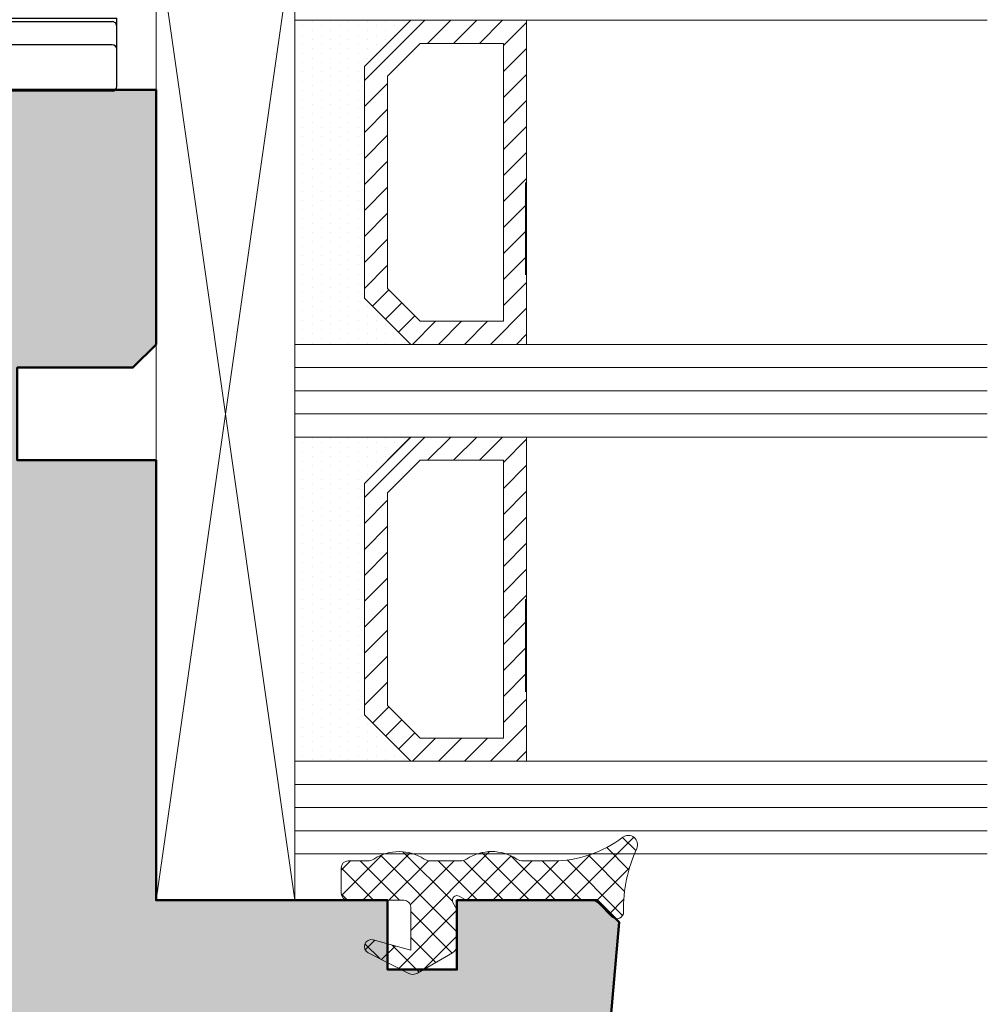
# Model space of a CAD drawing. Extents: x 313 to 4931, y 50 to 3750.
# Drawn here: x 1259 to 1301, y 332 to 374 of the extents above; entities that cross this region are included whole.
import ezdxf

# ---------------------------------------------------------------- set-up
doc = ezdxf.new("R2010")
doc.units = 0
for name, color, linetype, lineweight in [('Dichtung', 1, 'CONTINUOUS', 13), ('Dichtung-Schraff', 12, 'CONTINUOUS', 5), ('Glas', 94, 'CONTINUOUS', 13), ('Glas-Schraff', 70, 'CONTINUOUS', 5), ('Rahmen', 44, 'CONTINUOUS', 50)]:
    doc.layers.add(name, color=color, linetype=linetype, lineweight=lineweight)
doc.layers.add('Klips', color=252, linetype='CONTINUOUS')
doc.layers.add('Schraffur Solid', color=254, linetype='CONTINUOUS')

# ---------------------------------------------------------------- blocks, each defined once
blk = doc.blocks.new('DV-3.0')
at = {"layer": 'Klips'}
for p, q in [((-3.350000000533782, 5.500000017904994), (-3.350000000004001, 16.29999999999995)), ((-3.000000000003637, 16.29999999999995), (-3.350000000004001, 16.29999999999995)), ((-2.000000000001818, 16.29999999999995), (-3.000000000003637, 16.29999999999995)), ((-0.40000000000191, 16.29999999999995), (-2.000000000001818, 16.29999999999995)), ((-3.200000000001182, 3.90000000000009), (-3.20000000000391, 16.09999999999991)), ((-2.200000000002091, 16.10000000000013), (-2.200000000002091, -3.500000000000227)), ((-0.2000000000020918, 16.10000000000013), (-0.2000000000020918, -10.8000000507559)), ((-3.200028087984264, 10.80527152648915), (-3.200028087984264, 10.80527152648915)), ((-3.200028087887858, 9.80527152658533), (-3.200000003598688, 9.80527152658533)), ((-0.2000000000020918, 9.299999999999955), (-2.200000000002091, 9.299999999999955)), ((-7.40000000000009, 8.15000000000009), (-5.350000006798836, 8.149999999999864)), ((-7.599999999999909, 7.950000000000045), (-7.599999999999909, -7.950000000000045)), ((-5.150000006799018, 7.950000000000045), (-5.150000006800382, 4.700000000000045)), ((-4.750000006675236, 4.500000017155116), (-4.75000000536238, 5.500000017155343)), ((-4.750000006674781, 5.500000017155343), (-3.200000000432737, 5.500000017985485)), ((-5.150000006800382, 4.700000000000045), (-5.150000006799473, -4.900000000000318)), ((1.00044e-11, 4.799999999998817), (1.819e-12, 2.050000000000181)), ((-4.950000006800109, 4.500000000000227), (-3.400000000001909, 4.5)), ((-3.200000000001182, 3.90000000000009), (-3.200000000002091, -4.900000000000318)), ((-7.599999999999909, 3.549999999999954), (-7.200000000000272, 3.550000000000181)), ((-7.200000000000272, 3.549999999999954), (-5.500344992345617, 1.850000000000136)), ((-7.200000000000272, 3.549999999999954), (-7.200000000000272, -3.549999999999954)), ((-5.500344992345617, 1.850000000000136), (-0.2000000000048203, 1.850000000000136)), ((-5.500344992345617, -1.849999999999909), (-5.500344992345617, 1.850000000000136)), ((-0.2000000000048203, 1.850000000000136), (-0.2000000000043656, -1.849999999999226)), ((1.819e-12, 2.050000000000181), (-1.819e-12, -2.049999999999499)), ((-2.300000000002, 1.502230992917247), (-2.300000000002, -1.50223099291793)), ((-2.300000000002, 1.502230992917247), (-0.6000000000021828, 1.502230992917247)), ((-0.6000000000021828, 1.50223099291702), (-0.6000000000021828, -1.502230992917702)), ((-7.599999999999909, 0), (9.542146515384047, 0)), ((-2.300000000002, -1.50223099291793), (-0.6000000000021828, -1.502230992917702)), ((-7.200000000000272, -3.549999999999954), (-5.500344992345617, -1.849999999999909)), ((-5.500344992345617, -1.849999999999909), (-0.2000000000007276, -1.849999999999226)), ((-1.819e-12, -2.049999999999499), (-2.2737e-12, -4.800000000000181)), ((-7.599999999999909, -3.549999999999954), (-7.200000000000272, -3.549999999999954)), ((-0.4000000000023647, -3.700000000000045), (-2.000000000002273, -3.700000000000045)), ((-4.950000006800109, -4.500000000000227), (-3.400000000001909, -4.500000000000454)), ((-4.750000006675236, -4.500000017155116), (-4.75000000536238, -5.500000017155343)), ((-5.150000006799928, -4.90000000000009), (-5.150000006799018, -7.950000000000045)), ((-3.200000000002091, -4.900000000000318), (-3.200000004236699, -10.80000005131364)), ((-4.750000006674781, -5.500000017155343), (-3.200000000432737, -5.500000017985485)), ((-3.350000000001728, -5.500000000847876), (-3.350000000001728, -11.3000000507559)), ((-7.40000000000009, -8.15000000000009), (-5.350000006798836, -8.150000000000318)), ((-0.2000000000020918, -8.300000050756125), (-3.200000002632805, -8.300000050756125)), ((-3.200028087887858, -9.805271526585557), (-3.200000003598688, -9.805271526585557)), ((-3.200028087984264, -10.80527152648937), (-3.200028087984264, -10.80527152648937)), ((-2.700000004227149, -11.3000000507559), (-3.350000000001728, -11.3000000507559)), ((-2.700000004236699, -11.3000000507559), (-0.700000000002092, -11.3000000507559))]:
    blk.add_line(p, q, dxfattribs=at)
for centre, radius, start, end in [((-3.000000000003637, 16.10000000000013), 0.2, 90, 180.000000000013), ((-2.000000000001818, 16.10000000000013), 0.2, 90, 180), ((-0.40000000000191, 16.10000000000013), 0.2, 0, 90), ((-7.40000000000009, 7.950000000000045), 0.2, 90, 180), ((-5.350000006798836, 7.950000000000045), 0.2, 359.999999999974, 90), ((-4.950000006800109, 4.700000000000045), 0.2, 180, 270), ((-3.400000000001909, 4.700000000000045), 0.2, 270, 0), ((-0.1999999999898136, 4.799999999999954), 0.2, 359.9999999996874, 90.00000000010421), ((-0.1999999999979991, 2.050000000000181), 0.2, 270, 359.9999999998176), ((-0.2000000000020918, -2.049999999999272), 0.2, 0, 90), ((-2.000000000002273, -3.500000000000227), 0.2, 180, 270), ((-0.4000000000023647, -3.5), 0.2, 270, 0), ((-4.950000006800109, -4.700000000000272), 0.2, 90, 180), ((-3.400000000001909, -4.700000000000272), 0.2, 0, 90), ((-0.2000000000020918, -4.800000000000181), 0.2, 270, 0), ((-7.40000000000009, -7.950000000000045), 0.2, 180, 270), ((-5.350000006798836, -7.950000000000045), 0.2, 270, 0), ((-2.705271479964267, -10.80527152648937), 0.4947566080199776, 179.3895200400383, 270.6104800238526), ((-0.6920310596460695, -10.80796899111192), 0.4920955879346198, 269.0721180616555, 0.9278819383444131)]:
    blk.add_arc(centre, radius, start, end, dxfattribs=at)

msp = doc.modelspace()

# ---------------------------------------------------------------- hatches: boundary and pattern name
at = {"layer": 'Dichtung-Schraff'}
h = msp.add_hatch(dxfattribs=at)
h.set_pattern_fill('DOTS', color=256, scale=0.25, angle=-90.00000000000001, style=0)
h.set_pattern_definition([(270, (-202.1051582250927, 487.3367146290206), (-0.3968750000000001, -0.1984374999999999), [0, -0.396875])])
h.paths.add_polyline_path([(1276.147267318883, 360.2781674324457), (1274.147267318882, 362.2781674324457), (1274.147267318882, 372.2781678861699), (1276.141831296852, 374.2727318641388), (1271.147267318882, 374.2781678861699), (1271.147267318882, 360.2781678861699)])
h = msp.add_hatch(dxfattribs=at)
h.set_pattern_fill('DOTS', color=256, scale=0.25, angle=-90.00000000000001, style=0)
h.set_pattern_definition([(270, (-202.1051582250927, 469.3367146290206), (-0.3968750000000001, -0.1984374999999999), [0, -0.396875])])
h.paths.add_polyline_path([(1276.147267318883, 342.2781674324457), (1274.147267318882, 344.2781674324457), (1274.147267318882, 354.2781678861699), (1276.141831296852, 356.2727318641388), (1271.147267318882, 356.2781678861699), (1271.147267318882, 342.2781678861698)])
h = msp.add_hatch(dxfattribs=at)
h.set_pattern_fill('ANSI37', color=256, scale=0.25, angle=-90.00000000000001, style=0)
h.set_pattern_definition([(225, (3610.300489356211, 1186.261557412176), (-0.5612660075668221, 0.5612660075668221), []), (134.9999999999999, (3610.300489356211, 1186.261557412176), (0.5612660075668221, 0.5612660075668221), [])])
edge = h.paths.add_edge_path()
edge.add_line((1273.444347401475, 337.9781696061697), (1274.287881871475, 337.9781686461698))
edge.add_arc((1274.287881871474, 338.4781686461699), 0.500000000000057, 270.000000000026, 302.8598632800225)
edge.add_arc((1275.644347211635, 336.3830040505734), 1.995939627936894, 57.06481311852622, 122.9351830664624, ccw=False)
edge.add_arc((1277.000812551474, 338.4781686461701), 0.5000000000003029, 237.1401519800343, 270.000000000026)
edge.add_line((1277.000812551474, 337.9781686461698), (1278.287881871475, 337.9781686461698))
edge.add_arc((1278.287881871474, 338.4781686461699), 0.500000000000057, 270.000000000026, 302.8598632800225)
edge.add_arc((1279.64434721054, 336.3922118615968), 1.98821794157658, 56.92055766163469, 123.0794499683748, ccw=False)
edge.add_arc((1281.000812551475, 338.4781686461699), 0.5000000000001203, 237.1401061999674, 269.9999999999739)
edge.add_line((1281.000812551474, 337.9781686461698), (1282.277850411474, 337.9781686461698))
edge.add_arc((1282.291269228749, 342.9383215947764), 4.960171099692818, 269.844996771627, 307.3771587575889)
edge.add_arc((1285.544348261475, 338.67816941617), 0.4000000099998603, -25.053802489982502, 127.222015380031, ccw=False)
edge.add_arc((1291.359402392187, 335.9628914290206), 6.017755795114954, 154.9718755328906, 181.6735883941962)
edge.add_arc((1285.044347781475, 335.7781678861698), 0.3000000100000155, -135.00013733000583, 1.713806149993502, ccw=False)
edge.add_line((1284.832215231597, 335.5660363531943), (1284.266530890989, 336.1317210178419))
edge.add_arc((1283.912977241475, 335.7781678861702), 0.4999999999996558, 44.99995804001349, 90.00000763002875)
edge.add_line((1283.91297717489, 336.2781678861698), (1278.544345761474, 336.2781678861698))
edge.add_line((1278.544345761474, 336.2781678861698), (1278.244348187336, 336.4513726806396))
edge.add_arc((1278.144347691475, 336.2781678861698), 0.1999999999998401, 59.9998359700493, 210.0000762900238)
edge.add_line((1277.971142743869, 336.1781676555453), (1278.144347691475, 335.87816635617))
edge.add_line((1278.144347691475, 335.87816635617), (1278.144347691475, 334.3466340761698))
edge.add_arc((1277.744347591474, 334.3466340761695), 0.4000001000001703, -60.00006103994377, 4.8771653382573277e-11, ccw=False)
edge.add_line((1277.944347272427, 334.0002236149836), (1276.440118895522, 333.131758689066))
edge.add_arc((1276.240118521474, 333.47816864617), 0.4000000100002613, 243.0716857900587, 300.0000610400698, ccw=False)
edge.add_line((1276.058968373283, 333.1215391019497), (1274.30848569658, 334.0106935986884))
edge.add_arc((1274.444347881474, 334.2781659761698), 0.3000000099999466, 74.8335494999796, 243.07177733996872, ccw=False)
edge.add_line((1274.522835104807, 334.5677169419315), (1276.144352461475, 334.1281797161697))
edge.add_line((1276.144352461475, 334.1281797161697), (1276.144352461475, 335.9781686461698))
edge.add_arc((1275.844353221474, 335.9781686461698), 0.2999992400000337, 0, 90.00000762999596)
edge.add_line((1275.844353181524, 336.2781678861698), (1273.444347401475, 336.2781671161698))
edge.add_arc((1273.444347401475, 336.5781671261699), 0.3000000100000761, 180, 270, ccw=False)
edge.add_line((1273.144347391474, 336.5781671261699), (1273.144347211475, 337.6781694161697))
edge.add_arc((1273.444347401475, 337.6781694161696), 0.3000001899999916, 90.00000762997178, 179.9999999999892, ccw=False)
at = {"layer": 'Glas-Schraff'}
h = msp.add_hatch(dxfattribs=at)
h.set_pattern_fill('ANSI31', color=256, scale=0.25, angle=-90.00000000000001, style=0)
h.set_pattern_definition([(225, (1557.247849082741, 439.2494672615254), (-0.5612660075668221, 0.5612660075668222), [])])
h.paths.add_polyline_path([(1275.147267318882, 362.692380994819), (1276.561480881255, 361.2781674324457), (1280.147267318882, 361.2781674324457), (1280.147267318882, 373.2781678861698), (1276.561480881255, 373.2781678861698), (1275.147267318882, 371.8639543237965)], flags=16)
h.paths.add_polyline_path([(1274.147267318882, 362.2781674324457), (1276.147267318883, 360.2781674324457), (1281.147267318883, 360.2781674324457), (1281.147267318883, 374.2781678861699), (1276.147267318883, 374.2781678861699), (1274.147267318882, 372.2781678861699)])
h = msp.add_hatch(dxfattribs=at)
h.set_pattern_fill('ANSI31', color=256, scale=0.25, angle=-90.00000000000001, style=0)
h.set_pattern_definition([(225, (1557.247849082741, 421.2494672615254), (-0.5612660075668221, 0.5612660075668222), [])])
h.paths.add_polyline_path([(1275.147267318882, 344.692380994819), (1276.561480881255, 343.2781674324457), (1280.147267318882, 343.2781674324457), (1280.147267318882, 355.2781678861699), (1276.561480881255, 355.2781678861699), (1275.147267318882, 353.8639543237965)], flags=16)
h.paths.add_polyline_path([(1274.147267318882, 344.2781674324457), (1276.147267318883, 342.2781674324457), (1281.147267318883, 342.2781674324457), (1281.147267318883, 356.2781678861699), (1276.147267318883, 356.2781678861699), (1274.147267318882, 354.2781678861699)])
at = {"layer": 'Schraffur Solid'}
h = msp.add_hatch(color=256, dxfattribs=at)
h.dxf.hatch_style = 1
edge = h.paths.add_edge_path()
edge.add_line((1251.147267860308, 297.7748356681837), (1251.147267860308, 294.2748356681838))
edge.add_line((1251.147267860308, 294.2748356681838), (1258.147267860308, 294.2748356681838))
edge.add_line((1258.147267860308, 294.2748356681838), (1258.147267860308, 290.2748356681838))
edge.add_line((1258.147267860308, 290.2748356681838), (1251.147267860308, 290.2748356681838))
edge.add_line((1251.147267860308, 290.2748356681838), (1251.147267860308, 285.2748356681837))
edge.add_line((1251.147267860308, 285.2748356681837), (1239.647267860308, 285.2748356681837))
edge.add_arc((1239.647267860308, 284.7748356681838), 0.5, 90, 180)
edge.add_line((1239.147267860308, 284.7748356681838), (1239.147267860308, 252.2775032365313))
edge.add_line((1239.147267860308, 252.2775032365313), (1244.147267860308, 252.2775032365313))
edge.add_line((1244.147267860308, 252.2775032365313), (1244.147267860308, 254.2775032365313))
edge.add_line((1244.147267860308, 254.2775032365313), (1254.147267860308, 254.2775032365313))
edge.add_line((1254.147267860308, 254.2775032365313), (1254.147267860308, 252.2775032365313))
edge.add_line((1254.147267860308, 252.2775032365313), (1285.146560912891, 252.2775032365313))
edge.add_line((1285.146560912891, 252.2775032365313), (1285.146560912892, 261.7775032365313))
edge.add_line((1285.146560912892, 261.7775032365313), (1285.146560912892, 298.2748356681838))
edge.add_line((1285.146560912892, 298.2748356681838), (1251.647267860308, 298.2748356681838))
edge.add_arc((1251.647267860308, 297.7748356681837), 0.5, 90, 180)
edge = h.paths.add_edge_path()
edge.add_arc((1189.892586699296, 190.7781678718382), 2.499999999999299, 184.999999999979, 269.9999899339285, ccw=False)
edge.add_line((1187.402099954067, 190.56027851497), (1185.147267318882, 216.3337470490225))
edge.add_line((1185.147267318882, 216.3337470490225), (1186.093677480396, 217.280157210536))
edge.add_line((1186.093677480396, 217.280157210536), (1192.149480540299, 217.280157210536))
edge.add_line((1192.149480540299, 217.280157210536), (1192.149480540299, 214.280157210536))
edge.add_line((1192.149480540299, 214.280157210536), (1195.149480540299, 214.280157210536))
edge.add_line((1195.149480540299, 214.280157210536), (1195.149480540299, 217.280157210536))
edge.add_line((1195.149480540299, 217.280157210536), (1205.146560912891, 217.280157210536))
edge.add_line((1205.146560912891, 217.280157210536), (1205.146560912891, 236.2781679005008))
edge.add_line((1205.146560912891, 236.2781679005008), (1211.146560912891, 236.2781679005008))
edge.add_line((1211.146560912891, 236.2781679005008), (1211.146560912891, 240.2781679005008))
edge.add_line((1211.146560912891, 240.2781679005008), (1206.146560912891, 240.2781679005008))
edge.add_line((1206.146560912891, 240.2781679005008), (1205.146560912891, 241.2781679005008))
edge.add_line((1205.146560912891, 241.2781679005008), (1205.146560912891, 252.2781679005007))
edge.add_line((1205.146560912891, 252.2781679005007), (1285.146560912891, 252.2781679005007))
edge.add_line((1285.146560912891, 252.2781679005007), (1285.146560912891, 188.2781679005007))
edge.add_line((1285.146560912891, 188.2781679005007), (1189.892586260081, 188.2781678718389))
edge = h.paths.add_edge_path()
edge.add_line((1205.147267318882, 371.2781678861698), (1265.147267318882, 371.2781678861698))
edge.add_line((1265.147267318882, 371.2781678861698), (1265.147267318882, 360.2781678861699))
edge.add_line((1265.147267318882, 360.2781678861699), (1264.147267318882, 359.2781678861698))
edge.add_line((1264.147267318882, 359.2781678861698), (1259.147267318882, 359.2781678861698))
edge.add_line((1259.147267318882, 359.2781678861698), (1259.147267318882, 355.2781678861699))
edge.add_line((1259.147267318882, 355.2781678861699), (1265.147267318882, 355.2781678861699))
edge.add_line((1265.147267318882, 355.2781678861699), (1265.147267318882, 336.2801571962051))
edge.add_line((1265.147267318882, 336.2801571962051), (1275.144347691474, 336.2801571962051))
edge.add_line((1275.144347691474, 336.2801571962051), (1275.144347691474, 333.2801571962051))
edge.add_line((1275.144347691474, 333.2801571962051), (1278.144347691475, 333.2801571962051))
edge.add_line((1278.144347691475, 333.2801571962051), (1278.144347691475, 336.2801571962051))
edge.add_line((1278.144347691475, 336.2801571962051), (1284.200150751378, 336.2801571962051))
edge.add_line((1284.200150751378, 336.2801571962051), (1285.146560912891, 335.3337470346915))
edge.add_line((1285.146560912891, 335.3337470346915), (1282.891728277706, 309.5602785006391))
edge.add_arc((1280.401241532477, 309.7781678575073), 2.499999999999289, 270.0000100660716, 355.00000000002103, ccw=False)
edge.add_line((1280.401241971693, 307.278167857508), (1205.147267318882, 307.2774772346526))
edge.add_line((1205.147267318882, 307.2774772346526), (1205.147267318882, 371.2781678861698))
edge = h.paths.add_edge_path()
edge.add_line((1215.147267318882, 307.2774772346526), (1205.147267318882, 307.2774772346526))
edge.add_line((1205.147267318882, 307.2774772346526), (1205.147267318882, 279.2774772346525))
edge.add_line((1205.147267318882, 279.2774772346525), (1233.647267991305, 279.2774772346525))
edge.add_arc((1233.647267991305, 279.7774772346526), 0.5, 270, 360)
edge.add_line((1234.147267991305, 279.7774772346526), (1234.147267991305, 283.2774772346525))
edge.add_line((1234.147267991305, 283.2774772346525), (1227.147267991305, 283.2774772346525))
edge.add_line((1227.147267991305, 283.2774772346525), (1227.147267991305, 287.2774772346526))
edge.add_line((1227.147267991305, 287.2774772346526), (1234.147267991305, 287.2774772346526))
edge.add_line((1234.147267991305, 287.2774772346526), (1234.147267991305, 292.2774772346526))
edge.add_line((1234.147267991305, 292.2774772346526), (1245.647267991305, 292.2774772346526))
edge.add_arc((1245.647267991305, 292.7774772346526), 0.5, 270, 360)
edge.add_line((1246.147267991305, 292.7774772346526), (1246.147267991305, 307.2774772346526))
edge.add_line((1246.147267991305, 307.2774772346526), (1225.147267318882, 307.2774772346526))
edge.add_line((1225.147267318882, 307.2774772346526), (1225.147267318882, 305.2774772346526))
edge.add_line((1225.147267318882, 305.2774772346526), (1215.147267318882, 305.2774772346526))
edge.add_line((1215.147267318882, 305.2774772346526), (1215.147267318882, 307.2774772346526))
edge.add_line((1215.147267318882, 307.2774772346526), (1215.147267318882, 305.2774772346526))
edge.add_line((1215.147267318882, 305.2774772346526), (1225.147267318882, 305.2774772346526))
edge.add_line((1225.147267318882, 305.2774772346526), (1225.147267318882, 307.2774772346526))

# ---------------------------------------------------------------- linework, layer by layer
at = {"layer": 'Dichtung'}
for points in [[(1276.147267318883, 360.2781674324457), (1274.147267318882, 362.2781674324457), (1274.147267318882, 372.2781678861699), (1276.141831296852, 374.2727318641388), (1271.147267318882, 374.2781678861699), (1271.147267318882, 360.2781678861699)], [(1276.147267318883, 342.2781674324457), (1274.147267318882, 344.2781674324457), (1274.147267318882, 354.2781678861699), (1276.141831296852, 356.2727318641388), (1271.147267318882, 356.2781678861699), (1271.147267318882, 342.2781678861698)]]:
    msp.add_lwpolyline(points, close=True, dxfattribs=at)
msp.add_lwpolyline([(1273.444347401475, 337.9781696061697), (1274.287881871475, 337.9781686461698, 0.1443688382070972), (1274.559174945458, 338.0581685652074, -0.2955983514721206), (1276.729519589352, 338.0581684929517, 0.1443687702349982), (1277.000812551474, 337.9781686461698), (1278.287881871475, 337.9781686461698, 0.1443688382070972), (1278.559174945458, 338.0581685652074, -0.2969677801597009), (1280.729519253767, 338.0581687097184, 0.1443689741513229), (1281.000812551474, 337.9781686461698), (1282.277850411474, 337.9781686461698, 0.1652448299035128), (1285.302386203598, 338.9966884431493, -0.7832255483874868), (1285.906712484948, 338.5087817615237, 0.1170382465183376), (1285.344213596262, 335.7871400164505, -0.6790505227117297), (1284.832215231597, 335.5660363531943), (1284.266530890989, 336.1317210178419, 0.1989125923181358), (1283.91297717489, 336.2781678861698), (1278.544345761474, 336.2781678861698), (1278.244348187336, 336.4513726806396, 0.7673286539762875), (1277.971142743869, 336.1781676555453), (1278.144347691475, 335.87816635617), (1278.144347691475, 334.3466340761698, -0.2679494778905516), (1277.944347272427, 334.0002236149836), (1276.440118895522, 333.131758689066, -0.2536349934100637), (1276.058968373283, 333.1215391019497), (1274.30848569658, 334.0106935986884, -0.9022879961216478), (1274.522835104807, 334.5677169419315), (1276.144352461475, 334.1281797161697), (1276.144352461475, 335.9781686461698, 0.4142136013772957), (1275.844353181524, 336.2781678861698), (1273.444347401475, 336.2781671161698, -0.4142135623730951), (1273.144347391474, 336.5781671261699), (1273.144347211475, 337.6781694161697, -0.4142135233688954), (1273.444347361524, 337.9781696061697)], format="xyb", dxfattribs=at)
at = {"layer": 'Glas'}
for p, q in [((1271.147267318882, 378.2781678861699), (1271.147267318882, 374.2781678861699)), ((1271.147267318882, 374.2781678861699), (1301.05250437743, 374.2781678861699)), ((1281.103365610742, 363.2763988861703), (1281.103365610742, 367.2763988861703)), ((1271.147267318882, 356.2781678861699), (1271.147267318882, 360.2781678861699)), ((1271.147267318882, 360.2781678861699), (1301.05250437743, 360.2781678861699)), ((1301.05250437743, 356.2781678861699), (1271.147267318882, 356.2781678861699)), ((1281.103365610742, 345.2763988861704), (1281.103365610742, 349.2763988861704)), ((1271.147267318882, 338.2781678861698), (1271.147267318882, 342.2781678861698)), ((1271.147267318882, 342.2781678861698), (1301.05250437743, 342.2781678861698)), ((1301.05250437743, 338.2781678861698), (1271.147267318882, 338.2781678861698))]:
    msp.add_line(p, q, dxfattribs=at)
msp.add_lwpolyline([(1271.147267318882, 378.2781678861699), (1271.147267318882, 336.2781678861698), (1265.147267318882, 336.2781678861698), (1265.147267318882, 378.2781678861699)], close=True, dxfattribs=at)
at = {"layer": 'Glas', "linetype": 'Continuous'}
for points in [[(1274.147267318882, 362.2781674324457), (1276.147267318883, 360.2781674324457), (1281.147267318883, 360.2781674324457), (1281.147267318883, 374.2781678861699), (1276.147267318883, 374.2781678861699), (1274.147267318882, 372.2781678861699)], [(1275.147267318882, 362.692380994819), (1276.561480881255, 361.2781674324457), (1280.147267318882, 361.2781674324457), (1280.147267318882, 373.2781678861698), (1276.561480881255, 373.2781678861698), (1275.147267318882, 371.8639543237965)], [(1274.147267318882, 344.2781674324457), (1276.147267318883, 342.2781674324457), (1281.147267318883, 342.2781674324457), (1281.147267318883, 356.2781678861699), (1276.147267318883, 356.2781678861699), (1274.147267318882, 354.2781678861699)], [(1275.147267318882, 344.692380994819), (1276.561480881255, 343.2781674324457), (1280.147267318882, 343.2781674324457), (1280.147267318882, 355.2781678861699), (1276.561480881255, 355.2781678861699), (1275.147267318882, 353.8639543237965)]]:
    msp.add_lwpolyline(points, close=True, dxfattribs=at)
at = {"layer": 'Glas-Schraff'}
for p, q in [((1265.147267318882, 378.2781678861699), (1271.147267318882, 336.2781678861698)), ((1271.147267318882, 378.2781678861699), (1265.147267318882, 336.2781678861698)), ((1271.147267318882, 359.2781678861698), (1301.05250437743, 359.2781678861698)), ((1271.147267318882, 358.2781678861699), (1301.05250437743, 358.2781678861699)), ((1271.147267318882, 357.2781678861698), (1301.05250437743, 357.2781678861698)), ((1271.147267318882, 341.2781678861699), (1301.05250437743, 341.2781678861699)), ((1271.147267318882, 340.2781678861698), (1301.05250437743, 340.2781678861698)), ((1271.147267318882, 339.2781678861699), (1301.05250437743, 339.2781678861699))]:
    msp.add_line(p, q, dxfattribs=at)
at = {"layer": 'Rahmen'}
msp.add_lwpolyline([(1205.147267318882, 371.2781678861698), (1205.147267318882, 371.2781678861698), (1205.147267318882, 371.2781678861698), (1265.147267318882, 371.2781678861698), (1265.147267318882, 360.2781678861699), (1264.147267318882, 359.2781678861698), (1259.147267318882, 359.2781678861698), (1259.147267318882, 355.2781678861699), (1265.147267318882, 355.2781678861699), (1265.147267318882, 336.2801571962051), (1275.144347691474, 336.2801571962051), (1275.144347691474, 333.2801571962051), (1278.144347691475, 333.2801571962051), (1278.144347691475, 336.2801571962051), (1284.200150751378, 336.2801571962051), (1285.146560912891, 335.3337470346915), (1282.891728277706, 309.5602785006391, -0.3888786812894693), (1280.401241971693, 307.278167857508), (1205.147267318882, 307.2774772346526)], format="xyb", close=True, dxfattribs=at)

# ---------------------------------------------------------------- block references
at = {"layer": 'Klips', "rotation": 270}
msp.add_blockref('DV-3.0', (1247.147267890672, 371.0185014654377), dxfattribs=at)

doc.saveas('drawing.dxf')
